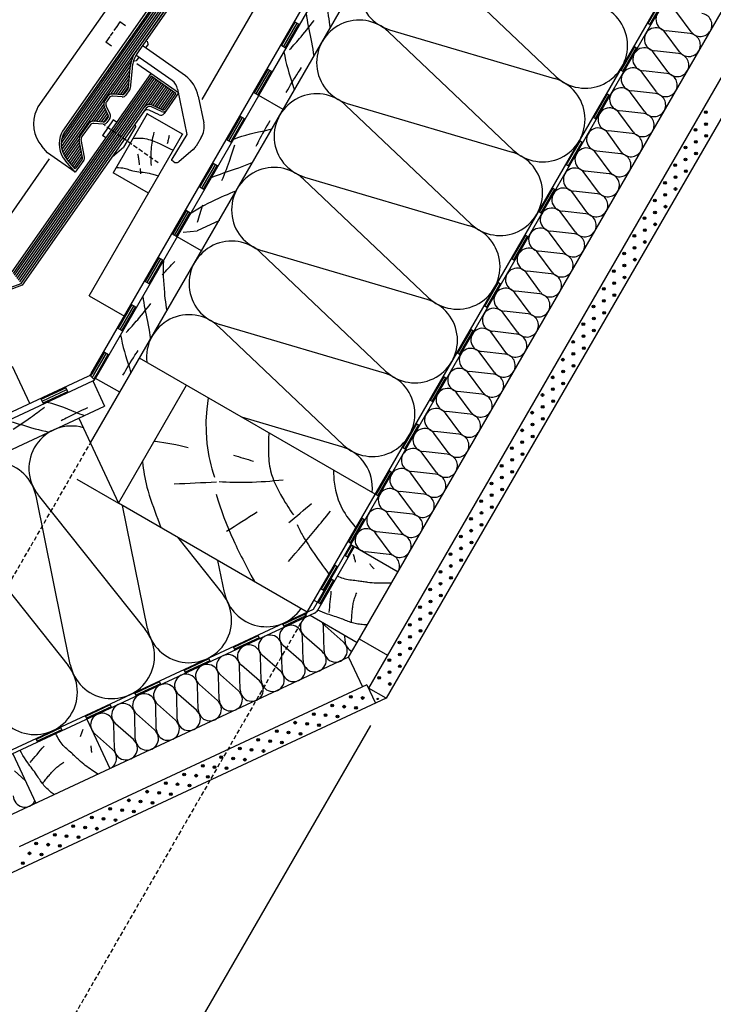
# Model space of a CAD drawing. Extents: x -430 to 1946, y -769 to 911.
# Drawn here: x 722 to 1231, y -402 to 321 of the extents above; entities that cross this region are included whole.
import ezdxf

# ---------------------------------------------------------------- set-up
doc = ezdxf.new("R2010")
doc.units = 0
doc.header["$MEASUREMENT"] = 0
doc.linetypes.add('CADRA_DASHED', pattern=[4.7625, 3.175, -1.5875])
doc.linetypes.add('CADRA_SOLID', pattern=[0])
doc.layers.get('0').update_dxf_attribs({"linetype": 'CADRA_SOLID'})
for name, color, linetype in [('1', 4, 'CADRA_SOLID'), ('2', 104, 'CADRA_SOLID'), ('4', 7, 'CADRA_SOLID')]:
    doc.layers.add(name, color=color, linetype=linetype)

# ---------------------------------------------------------------- blocks, each defined once
blk = doc.blocks.new('*X8')
at = {"layer": '2'}
for p, q in [((193.623868, 174.973379), (240.336918, 241.686527)), ((193.690481, 175.591543), (240.091166, 241.858597)), ((193.649734, 174.487283), (240.58267, 241.514457)), ((193.726468, 174.073831), (240.828422, 241.342386)), ((193.836575, 173.708059), (241.074149, 241.170316)), ((193.976004, 173.384146), (241.319901, 240.998221)), ((239.505277, 237.883622), (241.565653, 240.826151)), ((239.853373, 237.857718), (241.811381, 240.654081)), ((240.136796, 237.739481), (242.057133, 240.48201)), ((240.41287, 237.610721), (242.302884, 240.30994)), ((240.688968, 237.481986), (242.548636, 240.13787)), ((240.965043, 237.353251), (242.794364, 239.965799)), ((241.241141, 237.224515), (243.040116, 239.793729)), ((241.519657, 237.099247), (243.285868, 239.621659)), ((194.136539, 173.090383), (203.896121, 187.028506)), ((200.903519, 182.231595), (203.744864, 186.289456)), ((201.288834, 182.258841), (203.686136, 185.682547)), ((201.633926, 182.228653), (203.633841, 185.084829)), ((201.979019, 182.198452), (203.581546, 184.487112)), ((202.324112, 182.168264), (203.529251, 183.889395)), ((202.673465, 182.14418), (203.476956, 183.291678)), ((198.092996, 178.217752), (199.855191, 180.734427)), ((198.478311, 178.244998), (199.961368, 180.363028)), ((198.823392, 178.21481), (200.107767, 180.049075)), ((199.168484, 178.18461), (200.254166, 179.735122)), ((199.513577, 178.154422), (200.400565, 179.421157)), ((199.862942, 178.130325), (200.542691, 179.101114)), ((194.315408, 172.822805), (196.259695, 175.599527)), ((194.512137, 172.580715), (196.329166, 175.175698)), ((194.714969, 172.347366), (196.402835, 174.757876)), ((194.917825, 172.114028), (196.476504, 174.340066)), ((195.120657, 171.880679), (196.550186, 173.922244)), ((195.323501, 171.647341), (196.623855, 173.504434)), ((195.526346, 171.413992), (196.697525, 173.086611))]:
    blk.add_line(p, q, dxfattribs=at)

msp = doc.modelspace()

# ---------------------------------------------------------------- linework, layer by layer
at = {"color": 42}
for p, q in [((795.42, 319.45), (792.55, 315.36)), ((799.51, 316.58), (795.42, 319.45)), ((787.87, 308.68), (785, 304.59)), ((789.09, 301.72), (785, 304.59)), ((816.02, 303.16), (815.65, 305.27)), ((816.02, 303.16), (814.12, 300.45)), ((807.33, 290.77), (805.23, 290.4)), ((809.24, 293.49), (807.33, 290.77))]:
    msp.add_line(p, q, dxfattribs=at)
at = {"color": 42, "linetype": 'CADRA_DASHED'}
msp.add_line((792.81, 315.74), (787.6, 308.31), dxfattribs=at)
at = {"layer": '1'}
for p, q in [((893.56, 267.63), (1123.55, 665.98)), ((1185.54, 317.36), (1386.82, 665.98)), ((908.49, 504.53), (735.18, 257.01)), ((1115.61, 279.34), (1023.94, 366.36)), ((1215.01, 312.2), (1204.52, 326.42)), ((927.45, 317.34), (923.56, 319.59)), ((1182.94, 318.86), (1185.54, 317.36)), ((937.68, -111.95), (1185.54, 317.36)), ((1084.36, 225.21), (992.69, 312.23)), ((993.55, 313.73), (1114.75, 277.84)), ((1206.5, 297.48), (1196.02, 311.7)), ((1214.29, 310.97), (1196.73, 312.93)), ((917.45, 300.02), (913.56, 302.27)), ((1172.94, 301.54), (1175.54, 300.04)), ((1198, 282.75), (1187.52, 296.98)), ((1205.79, 296.24), (1188.23, 298.21)), ((818.03, 281.61), (807.89, 288.71)), ((903.56, 284.95), (907.45, 282.7)), ((1162.94, 284.22), (1165.54, 282.72)), ((1189.5, 268.03), (1179.02, 282.26)), ((1197.29, 281.52), (1179.73, 283.49)), ((1188.79, 266.8), (1171.23, 268.77)), ((774.34, 61.15), (893.56, 267.63)), ((897.45, 265.38), (893.56, 267.63)), ((1152.94, 266.89), (1155.54, 265.39)), ((1181, 253.31), (1170.52, 267.53)), ((735.18, 257.01), (734.25, 255.02)), ((824.19, 251.13), (816.79, 254.58)), ((829.66, 254.63), (827.91, 252.13)), ((1053.11, 171.09), (961.44, 258.1)), ((962.3, 259.6), (1083.5, 223.72)), ((1180.29, 252.08), (1162.73, 254.04)), ((790.5, 247.52), (782.47, 236.05)), ((792.96, 245.8), (790.5, 247.52)), ((887.45, 248.06), (883.56, 250.31)), ((1142.94, 249.57), (1145.54, 248.07)), ((1172.5, 238.59), (1162.02, 252.81)), ((806.97, 242.97), (797.93, 227.32)), ((806.97, 242.97), (806.43, 244.12)), ((1171.79, 237.36), (1154.23, 239.32)), ((784.93, 234.33), (782.47, 236.05)), ((877.45, 230.74), (873.56, 232.99)), ((1132.94, 232.25), (1135.54, 230.75)), ((1164, 223.86), (1153.52, 238.09)), ((742.13, 223.35), (738.04, 228.06)), ((790.01, 220.66), (797.93, 227.32)), ((1163.29, 222.63), (1145.73, 224.6)), ((743.49, 218.74), (700.05, 156.69)), ((762.61, 209.01), (742.13, 223.35)), ((1155.5, 209.14), (1145.02, 223.37)), ((867.45, 213.42), (863.56, 215.67)), ((1122.94, 214.93), (1125.54, 213.43)), ((1154.79, 207.91), (1137.23, 209.88)), ((930.19, 203.98), (1021.86, 116.96)), ((931.05, 205.48), (1052.25, 169.59)), ((1147, 194.42), (1136.52, 208.64)), ((857.45, 196.1), (853.56, 198.35)), ((1112.94, 197.61), (1115.54, 196.11)), ((1138.5, 179.7), (1128.02, 193.92)), ((1146.29, 193.19), (1128.73, 195.15)), ((847.45, 178.77), (843.56, 181.02)), ((868.49, 173.51), (868.71, 174.76)), ((1102.94, 180.29), (1105.54, 178.79)), ((1130, 164.97), (1119.52, 179.2)), ((1137.79, 178.46), (1120.23, 180.43)), ((868.49, 173.51), (852.11, 165.88)), ((837.45, 161.45), (833.56, 163.7)), ((841.8, 164.97), (852.11, 165.88)), ((1092.94, 162.97), (1095.54, 161.47)), ((1121.5, 150.25), (1111.02, 164.48)), ((1129.29, 163.74), (1111.73, 165.71)), ((827.45, 144.13), (823.56, 146.38)), ((898.94, 149.85), (990.61, 62.83)), ((1021, 115.46), (899.8, 151.35)), ((1082.94, 145.65), (1085.54, 144.15)), ((1113, 135.53), (1102.52, 149.75)), ((1120.79, 149.02), (1103.23, 150.99)), ((1104.5, 120.81), (1094.02, 135.03)), ((1112.29, 134.3), (1094.73, 136.26)), ((817.45, 126.81), (813.56, 129.06)), ((1072.94, 128.33), (1075.54, 126.83)), ((1096, 106.08), (1085.52, 120.31)), ((1103.79, 119.58), (1086.23, 121.54)), ((807.45, 109.49), (803.56, 111.74)), ((1062.94, 111.01), (1065.54, 109.51)), ((1087.5, 91.36), (1077.02, 105.59)), ((1095.29, 104.85), (1077.73, 106.82)), ((797.45, 92.17), (793.56, 94.42)), ((867.69, 95.73), (959.36, 8.71)), ((989.75, 61.34), (868.55, 97.22)), ((1052.94, 93.69), (1055.54, 92.19)), ((1079, 76.64), (1068.52, 90.86)), ((1086.79, 90.13), (1069.23, 92.1)), ((783.56, 77.1), (787.45, 74.85)), ((1042.94, 76.37), (1045.54, 74.87)), ((1070.5, 61.92), (1060.02, 76.14)), ((1078.29, 75.41), (1060.73, 77.37)), ((556.04, -41.65), (772.13, 59.12)), ((773.39, 59.96), (776.6, 56.46)), ((1032.94, 59.05), (1035.54, 57.55)), ((1062, 47.2), (1051.52, 61.42)), ((1069.79, 60.69), (1052.23, 62.65)), ((757.33, 47.25), (755.43, 51.33)), ((773.74, 10.1), (795.21, 47.28)), ((1053.5, 32.47), (1043.02, 46.7)), ((1061.29, 45.96), (1043.73, 47.93)), ((739.21, 38.8), (737.3, 42.88)), ((1022.94, 41.73), (1025.54, 40.23)), ((958.5, 7.21), (885.07, 28.95)), ((1045, 17.75), (1034.52, 31.97)), ((1052.79, 31.24), (1035.23, 33.21)), ((1012.94, 24.41), (1015.54, 22.91)), ((1036.5, 3.03), (1026.02, 17.25)), ((1044.29, 16.52), (1026.73, 18.48)), ((1002.94, 7.09), (1005.54, 5.59)), ((1028, -11.69), (1017.52, 2.53)), ((1035.79, 1.8), (1018.23, 3.76)), ((992.94, -10.23), (995.54, -11.73)), ((1019.5, -26.42), (1009.02, -12.19)), ((1027.29, -12.93), (1009.73, -10.96)), ((763.79, -16.49), (794.38, -34.16)), ((758.94, -152.76), (733.75, -28.9)), ((735.32, -28.17), (814.01, -127.08)), ((982.94, -27.55), (985.54, -29.05)), ((1011, -41.14), (1000.52, -26.91)), ((1018.79, -27.65), (1001.23, -25.68)), ((815.58, -126.35), (797.16, -35.76)), ((1002.5, -55.86), (992.02, -41.64)), ((1010.29, -42.37), (992.73, -40.4)), ((972.94, -44.87), (975.54, -46.37)), ((678.67, -54.58), (757.37, -153.49)), ((994, -70.58), (983.52, -56.36)), ((1001.79, -57.09), (984.23, -55.13)), ((837.59, -59.11), (870.66, -100.67)), ((962.94, -62.19), (965.54, -63.69)), ((940.67, -112.77), (967.66, -66.01)), ((993.29, -71.82), (975.73, -69.85)), ((872.22, -99.93), (867.43, -76.33)), ((952.94, -79.52), (955.54, -81.02)), ((960.54, -72.36), (963.14, -73.86)), ((950.54, -89.68), (953.14, -91.18)), ((942.94, -96.84), (945.54, -98.34)), ((937.94, -105.5), (943.14, -108.5)), ((938.24, -115), (499.18, -319.73)), ((931.13, -115), (932.4, -117.72)), ((914.81, -122.61), (916.08, -125.33)), ((945.37, -142.67), (944.94, -125.01)), ((959.49, -136.09), (946.23, -124.41)), ((896.69, -131.06), (897.96, -133.78)), ((929.96, -149.86), (929.53, -132.19)), ((944.08, -143.27), (930.82, -131.59)), ((960.78, -135.49), (960.67, -131.26)), ((963.4, -147.4), (969.71, -136.48)), ((878.56, -139.51), (879.83, -142.23)), ((914.55, -157.04), (914.13, -139.38)), ((928.67, -150.46), (915.41, -138.77)), ((860.44, -147.97), (861.7, -150.68)), ((899.15, -164.23), (898.72, -146.56)), ((913.26, -157.64), (900.01, -145.96)), ((842.31, -156.42), (843.58, -159.14)), ((883.74, -171.41), (883.31, -153.74)), ((897.86, -164.83), (884.6, -153.14)), ((824.18, -164.87), (825.45, -167.59)), ((868.33, -178.59), (867.9, -160.93)), ((882.45, -172.01), (869.19, -160.33)), ((806.06, -173.32), (807.33, -176.04)), ((852.92, -185.78), (852.5, -168.11)), ((867.04, -179.2), (853.79, -167.51)), ((837.52, -192.96), (837.09, -175.3)), ((851.64, -186.38), (838.38, -174.7)), ((787.93, -181.78), (789.2, -184.49)), ((822.11, -200.15), (821.68, -182.48)), ((836.23, -193.56), (822.97, -181.88)), ((769.81, -190.23), (771.07, -192.95)), ((806.7, -207.33), (806.27, -189.67)), ((820.82, -200.75), (807.56, -189.07)), ((751.68, -198.68), (752.95, -201.4)), ((791.3, -214.52), (790.87, -196.85)), ((805.41, -207.93), (792.16, -196.25)), ((733.55, -207.13), (734.82, -209.85)), ((790.01, -215.12), (776.75, -203.43)), ((725.87, -237.99), (717.84, -230.91))]:
    msp.add_line(p, q, dxfattribs=at)
at = {"layer": '1', "color": 42}
for p, q in [((843.63, 279.75), (812.58, 301.52)), ((833.7, 276.33), (807.7, 294.56)), ((837.76, 270.14), (844.56, 236.84)), ((852.98, 264.84), (857, 245.2)), ((844.56, 236.84), (833.63, 218.66)), ((855.15, 234.46), (851.41, 228.23)), ((849.26, 225.73), (838.56, 216.76)), ((833.55, 217.57), (833.63, 218.66)), ((834.92, 216.61), (833.55, 217.57))]:
    msp.add_line(p, q, dxfattribs=at)
at = {"layer": '1', "linetype": 'CADRA_DASHED'}
for p, q in [((823.58, 215.82), (784.03, 243.51)), ((413.42, -613.99), (773.74, 10.1)), ((932.94, -114.16), (644.36, -613.99))]:
    msp.add_line(p, q, dxfattribs=at)
at = {"layer": '1'}
for points in [[(947.29, 351.69), (947.19, 348.8), (947.16, 345.9), (947.19, 343.01), (947.26, 340.11), (947.39, 337.22), (947.56, 334.33), (947.78, 331.44), (948.03, 328.55), (948.25, 326.27), (948.5, 324), (948.78, 321.73), (949.07, 319.46), (949.39, 317.2), (949.74, 314.94)], [(932.26, 325.67), (932.54, 323.34), (932.89, 321.01), (933.29, 318.7), (933.74, 316.38), (934.22, 314.07), (934.71, 311.76), (935.2, 309.45), (935.67, 307.14), (936.15, 304.56), (936.6, 301.99), (937.02, 299.4), (937.41, 296.82), (937.78, 294.23)], [(920.05, 299.11), (921.12, 300.26), (922.19, 301.41), (923.25, 302.58), (924.3, 303.75), (925.34, 304.92), (926.38, 306.1), (927.41, 307.29), (928.44, 308.49), (929.86, 310.16), (931.26, 311.85), (932.66, 313.55), (934.03, 315.26), (935.4, 316.98), (936.75, 318.72), (938.08, 320.46)], [(915.93, 297.38), (916.46, 294.29), (917.12, 291.22), (917.87, 288.17), (918.7, 285.13), (919.58, 282.1), (920.49, 279.07), (921.42, 276.05), (922.34, 273.03), (922.88, 271.19), (923.42, 269.34)], [(917.58, 267.62), (918.63, 269.49), (919.69, 271.36), (920.78, 273.22), (921.87, 275.07), (922.99, 276.9), (924.12, 278.73), (925.26, 280.55), (926.42, 282.36), (927.2, 283.55), (927.97, 284.73), (928.76, 285.9)], [(905.58, 246.83), (904.48, 244.98), (903.39, 243.12), (902.32, 241.26), (901.27, 239.38), (900.24, 237.5), (899.22, 235.61), (898.22, 233.71), (897.23, 231.8), (896.59, 230.54), (895.96, 229.27), (895.33, 228)], [(878.98, 233.37), (881.92, 234.46), (884.91, 235.43), (887.93, 236.3), (890.97, 237.11), (894.04, 237.86), (897.11, 238.58), (900.19, 239.28), (903.26, 240), (905.13, 240.45), (907, 240.91)], [(805.13, 233.87), (806.58, 234.03), (808.04, 234.11), (809.5, 234.13), (810.95, 234.06), (812.39, 233.92), (813.74, 233.71), (815.07, 233.44), (816.4, 233.1), (817.71, 232.71), (819, 232.27), (820.29, 231.78), (821.57, 231.27), (822.83, 230.73), (824.84, 229.82), (826.82, 228.87), (828.8, 227.92), (830.77, 226.97), (832.75, 226.05), (834.75, 225.18)], [(820.32, 238.38), (820, 237.03), (819.71, 235.68), (819.44, 234.33), (819.19, 232.97), (818.97, 231.6), (818.77, 230.24), (818.59, 228.86), (818.44, 227.49), (818.29, 225.81), (818.18, 224.14), (818.1, 222.46), (818.06, 220.77), (818.05, 219.09), (818.08, 217.41), (818.15, 215.73), (818.25, 214.05)], [(831.54, 235.99), (831.38, 235.22), (831.21, 234.46), (831.04, 233.69), (830.87, 232.92), (830.7, 232.15), (830.53, 231.38), (830.37, 230.61), (830.2, 229.84)], [(879.54, 228.95), (879.08, 227.44), (878.61, 225.94), (878.13, 224.44), (877.65, 222.94), (877.15, 221.45), (876.65, 219.96), (876.14, 218.47), (875.61, 216.99), (874.87, 214.92), (874.11, 212.86), (873.34, 210.81), (872.54, 208.76), (871.73, 206.71), (870.91, 204.68), (870.06, 202.65)], [(808.37, 222.59), (808.47, 222.07), (808.57, 221.55), (808.67, 221.02), (808.76, 220.5), (808.85, 219.97), (808.93, 219.45), (809.02, 218.92), (809.1, 218.39), (809.17, 217.89), (809.24, 217.38), (809.3, 216.87), (809.37, 216.37), (809.43, 215.86), (809.48, 215.35), (809.54, 214.84), (809.59, 214.33)], [(792.75, 212.42), (794.38, 212.44), (796, 212.34), (797.59, 212.12), (798.52, 211.92), (799.44, 211.69), (800.36, 211.43), (801.27, 211.16), (802.18, 210.87), (803.1, 210.6), (804.01, 210.33), (804.93, 210.09), (806.39, 209.77), (807.87, 209.51), (809.36, 209.3), (810.85, 209.12), (812.35, 208.94), (813.84, 208.75), (815.32, 208.54), (816.8, 208.27), (817.7, 208.08), (818.59, 207.87), (819.48, 207.64), (820.36, 207.4), (821.25, 207.14), (822.13, 206.89), (823.02, 206.63), (823.9, 206.38)], [(810.28, 211.72), (810.32, 211.23), (810.35, 210.74), (810.38, 210.25), (810.41, 209.76), (810.44, 209.27), (810.47, 208.78), (810.51, 208.29), (810.54, 207.79)], [(862.65, 205.09), (864.8, 206.02), (866.99, 206.87), (869.2, 207.68), (871.43, 208.45), (873.67, 209.19), (875.91, 209.92), (878.16, 210.65), (880.39, 211.4), (882.87, 212.27), (885.32, 213.17), (887.77, 214.1), (890.21, 215.06), (892.63, 216.03)], [(847.62, 179.06), (850.08, 180.59), (852.57, 182.07), (855.09, 183.49), (857.64, 184.87), (860.21, 186.21), (862.8, 187.51), (865.41, 188.77), (868.03, 189.99), (870.12, 190.93), (872.21, 191.86), (874.31, 192.76), (876.43, 193.63), (878.55, 194.49), (880.68, 195.32)], [(856.11, 184.92), (855.61, 183.31), (855.11, 181.69), (854.61, 180.08), (854.12, 178.46), (853.62, 176.85), (853.12, 175.23), (852.62, 173.62), (852.12, 172)], [(826.46, 133.57), (827.61, 134.81), (828.76, 136.04), (829.91, 137.28), (831.06, 138.52), (832.2, 139.76), (833.35, 141), (834.5, 142.24), (835.65, 143.47)], [(827.29, 143.84), (827.19, 140.95), (827.16, 138.06), (827.19, 135.16), (827.26, 132.27), (827.39, 129.37), (827.56, 126.48), (827.78, 123.59), (828.03, 120.7), (828.25, 118.43), (828.5, 116.15), (828.78, 113.88), (829.07, 111.61), (829.39, 109.35), (829.74, 107.09)], [(812.26, 117.82), (812.54, 115.49), (812.89, 113.17), (813.29, 110.85), (813.74, 108.54), (814.22, 106.23), (814.71, 103.92), (815.2, 101.61), (815.67, 99.29), (816.15, 96.72), (816.6, 94.14), (817.02, 91.56), (817.41, 88.97), (817.78, 86.38)], [(800.05, 91.26), (801.12, 92.41), (802.19, 93.57), (803.25, 94.73), (804.3, 95.9), (805.34, 97.08), (806.38, 98.26), (807.41, 99.45), (808.44, 100.64), (809.86, 102.32), (811.26, 104), (812.66, 105.7), (814.03, 107.42), (815.4, 109.14), (816.75, 110.87), (818.08, 112.62)], [(795.93, 89.54), (796.46, 86.44), (797.12, 83.37), (797.87, 80.32), (798.7, 77.28), (799.58, 74.25), (800.49, 71.23), (801.42, 68.21), (802.34, 65.19), (802.88, 63.34), (803.42, 61.5)], [(797.58, 59.77), (798.63, 61.65), (799.69, 63.51), (800.78, 65.37), (801.87, 67.22), (802.99, 69.06), (804.12, 70.89), (805.26, 72.71), (806.42, 74.51), (807.2, 75.7), (807.97, 76.88), (808.76, 78.06)], [(741.96, 40.08), (745, 39.29), (748, 38.37), (750.98, 37.35), (753.93, 36.26), (756.87, 35.12), (759.81, 33.94), (762.73, 32.76), (765.66, 31.58), (767.45, 30.88), (769.24, 30.19)], [(860.22, 43.3), (859.13, 34.88), (858.61, 26.43), (858.66, 17.99), (859.33, 9.61), (859.74, 6.46), (860.24, 3.33), (860.82, 0.22), (861.49, -2.88), (862.22, -5.97), (863.03, -9.03), (863.9, -12.07), (864.84, -15.1)], [(739.89, 36.13), (738.65, 35.17), (737.4, 34.2), (736.15, 33.25), (734.9, 32.3), (733.63, 31.36), (732.37, 30.43), (731.09, 29.51), (729.81, 28.59), (728.02, 27.32), (726.21, 26.07), (724.4, 24.83), (722.58, 23.61), (720.74, 22.4), (718.9, 21.21), (717.04, 20.03)], [(771.47, 35.85), (769.51, 34.97), (767.56, 34.07), (765.61, 33.15), (763.68, 32.22), (761.75, 31.27), (759.83, 30.31), (757.92, 29.32), (756.01, 28.32), (754.77, 27.66), (753.52, 26.98), (752.28, 26.3)], [(712.36, 26.28), (714.66, 25.81), (716.94, 25.26), (719.22, 24.65), (721.48, 24), (723.74, 23.32), (726, 22.63), (728.26, 21.94), (730.52, 21.27), (733.05, 20.57), (735.58, 19.89), (738.11, 19.25), (740.66, 18.64), (743.2, 18.04)], [(904.82, 17.55), (904.56, 13.06), (904.43, 8.58), (904.45, 4.09), (904.5, 2.24), (904.58, 0.39), (904.7, -1.45), (904.86, -3.28), (905.07, -5.1), (905.33, -6.92), (905.66, -8.71), (906.05, -10.49), (906.76, -13.07), (907.61, -15.6), (908.58, -18.11), (909.67, -20.57), (910.84, -23.01), (912.09, -25.41), (913.39, -27.79), (914.73, -30.14), (915.69, -31.77), (916.66, -33.39), (917.65, -34.99), (918.65, -36.58), (919.68, -38.15), (920.73, -39.71), (921.81, -41.25), (922.92, -42.77)], [(820.74, 11.5), (821.55, 11.39), (824.57, 10.98), (827.58, 10.52), (830.58, 10.02), (833.58, 9.47), (836.56, 8.88), (839.54, 8.25), (842.51, 7.57), (845.46, 6.85)], [(878.73, 1.16), (880.57, 0.6), (882.4, 0.04), (884.24, -0.52), (886.08, -1.07), (887.91, -1.63), (889.75, -2.19), (891.58, -2.75), (893.42, -3.31)], [(811.88, -3.84), (812.2, -6.17), (812.54, -8.49), (812.91, -10.81), (813.31, -13.13), (813.74, -15.43), (814.21, -17.73), (814.72, -20.02), (815.28, -22.29), (816.09, -25.3), (816.97, -28.3), (817.92, -31.27), (818.92, -34.23), (819.95, -37.19), (821.02, -40.13), (822.1, -43.07), (823.2, -46), (825.45, -52.1)], [(952.24, -9.83), (952.57, -17.32), (953.7, -24.63), (955.69, -31.64), (958.61, -38.22), (959.66, -40.06), (960.78, -41.85), (961.96, -43.61), (963.2, -45.34), (964.48, -47.04), (965.8, -48.72), (967.14, -50.38), (968.49, -52.03), (968.68, -52.26)], [(835.21, -20.02), (839.1, -19.83), (843, -19.64), (846.9, -19.45), (850.79, -19.26), (854.69, -19.07), (858.59, -18.88), (862.48, -18.68), (866.38, -18.49)], [(868.24, -18.31), (870.87, -18.45), (873.5, -18.56), (876.13, -18.65), (878.76, -18.71), (881.39, -18.74), (884.02, -18.76), (886.66, -18.74), (889.29, -18.7), (892.55, -18.62), (895.81, -18.5), (899.07, -18.34), (902.33, -18.14), (905.59, -17.9), (908.84, -17.63), (912.09, -17.31), (915.33, -16.96)], [(865.99, -27.49), (867.35, -31.82), (868.78, -36.12), (870.28, -40.41), (871.85, -44.67), (873.48, -48.91), (875.18, -53.11), (876.96, -57.29), (878.8, -61.44), (879.73, -63.45), (880.67, -65.45), (881.63, -67.45), (882.6, -69.44), (883.58, -71.43), (884.58, -73.41), (885.58, -75.38), (886.59, -77.36), (889.11, -82.2), (891.67, -87.02), (894.27, -91.83)], [(919.6, -48.46), (921.67, -46.7), (923.75, -44.94), (925.82, -43.17), (927.89, -41.41), (929.97, -39.65), (932.04, -37.88), (934.11, -36.12), (936.19, -34.35)], [(873.72, -54.78), (876.54, -52.99), (879.35, -51.2), (882.17, -49.42), (884.98, -47.63), (887.8, -45.85), (890.61, -44.06), (893.42, -42.27), (896.24, -40.49)], [(919.27, -77.15), (921.76, -74.21), (924.25, -71.27), (926.73, -68.33), (929.21, -65.38), (931.68, -62.42), (934.15, -59.47), (936.61, -56.5), (939.06, -53.54), (940.44, -51.86), (941.82, -50.18), (943.2, -48.51), (944.58, -46.83), (945.95, -45.15), (947.33, -43.46), (948.7, -41.78), (950.07, -40.1)], [(925.61, -49.87), (926.04, -50.95), (926.51, -52.01), (927.01, -53.05), (927.53, -54.09), (928.07, -55.12), (928.63, -56.13), (929.2, -57.14), (929.78, -58.15), (931.11, -60.38), (932.46, -62.58), (933.84, -64.77), (935.25, -66.93), (936.68, -69.09), (938.13, -71.23), (939.6, -73.36), (941.08, -75.48), (942.63, -77.67), (944.2, -79.86), (945.78, -82.04), (947.37, -84.21), (948.98, -86.37)], [(968.58, -77.54), (968.39, -76.84), (968.2, -76.14), (968.01, -75.44), (967.83, -74.74), (967.64, -74.04), (967.45, -73.34), (967.26, -72.64), (967.08, -71.94)], [(982.09, -82.5), (981.69, -82.04), (981.29, -81.57), (980.89, -81.1), (980.49, -80.63), (980.09, -80.17), (979.69, -79.7), (979.29, -79.23), (978.89, -78.77)], [(994.86, -92.91), (993.54, -92.95), (992.22, -92.99), (990.89, -93.01), (989.57, -93.02), (988.07, -93.02), (986.57, -93), (985.07, -92.97), (983.58, -92.91), (982.08, -92.83), (980.59, -92.73), (979.11, -92.59), (977.62, -92.42), (976.71, -92.31), (975.81, -92.18), (974.9, -92.04), (973.99, -91.9), (973.08, -91.76), (972.18, -91.63), (971.26, -91.5), (970.35, -91.38), (969.14, -91.24), (967.93, -91.11), (966.72, -90.98), (965.51, -90.84), (964.31, -90.68), (963.12, -90.48), (961.94, -90.24), (960.78, -89.95), (959.63, -89.59), (958.49, -89.17), (957.37, -88.7), (956.26, -88.21), (955.15, -87.69)], [(949.12, -114.51), (949.31, -112.53), (949.51, -110.56), (949.7, -108.58), (949.9, -106.61), (950.09, -104.63), (950.29, -102.66), (950.48, -100.68), (950.68, -98.71)], [(965.57, -121.48), (965.59, -120.57), (965.63, -119.66), (965.67, -118.74), (965.72, -117.83), (965.79, -116.92), (965.85, -116), (965.93, -115.09), (966.01, -114.18), (966.1, -113.26), (966.19, -112.35), (966.29, -111.43), (966.41, -110.52), (966.54, -109.61), (966.69, -108.7), (966.86, -107.8), (967.06, -106.9), (967.27, -106.03), (967.52, -105.16), (967.78, -104.29), (968.07, -103.43), (968.38, -102.58), (968.71, -101.74), (969.06, -100.91), (969.42, -100.08)], [(977.09, -123.69), (976.22, -123.63), (975.36, -123.56), (974.5, -123.49), (973.44, -123.39), (972.38, -123.28), (971.33, -123.15), (970.27, -123), (969.23, -122.83), (968.19, -122.63), (967.16, -122.4), (966.14, -122.13), (965.12, -121.82), (964.11, -121.47), (963.11, -121.09), (962.12, -120.69), (961.12, -120.29), (960.13, -119.88), (959.14, -119.47), (958.14, -119.08), (956.86, -118.61), (955.57, -118.17), (954.28, -117.75), (952.99, -117.34), (951.7, -116.93), (950.4, -116.52), (949.11, -116.09), (947.83, -115.65), (946.02, -114.98), (944.24, -114.27), (942.46, -113.5), (940.71, -112.7)], [(766.48, -205.63), (766.73, -204.95), (766.97, -204.27), (767.22, -203.59), (767.47, -202.91), (767.72, -202.23), (767.96, -201.55), (768.21, -200.87), (768.46, -200.19)], [(779.2, -233.29), (778.09, -232.57), (776.98, -231.84), (775.88, -231.1), (774.79, -230.35), (773.57, -229.49), (772.35, -228.62), (771.14, -227.73), (769.95, -226.83), (768.77, -225.91), (767.61, -224.96), (766.47, -224), (765.35, -223.01), (764.67, -222.39), (764, -221.77), (763.34, -221.14), (762.68, -220.5), (762.01, -219.87), (761.35, -219.23), (760.67, -218.61), (759.99, -217.98), (759.08, -217.17), (758.17, -216.37), (757.25, -215.57), (756.34, -214.77), (755.45, -213.94), (754.58, -213.1), (753.76, -212.23), (752.97, -211.32), (752.19, -210.3), (751.46, -209.24), (750.77, -208.15), (750.11, -207.03), (749.47, -205.9), (748.83, -204.76), (748.19, -203.62)], [(746.97, -248.32), (746.3, -247.77), (745.64, -247.22), (744.97, -246.66), (744.16, -245.98), (743.36, -245.28), (742.57, -244.57), (741.79, -243.85), (741.03, -243.11), (740.3, -242.35), (739.59, -241.57), (738.91, -240.76), (738.25, -239.92), (737.63, -239.05), (737.02, -238.17), (736.43, -237.27), (735.85, -236.37), (735.27, -235.47), (734.69, -234.57), (734.1, -233.67), (733.32, -232.56), (732.52, -231.46), (731.71, -230.37), (730.88, -229.29), (730.06, -228.21), (729.23, -227.13), (728.42, -226.05), (727.62, -224.95), (726.41, -223.19), (725.24, -221.39), (724.13, -219.56), (723.06, -217.7), (722.03, -215.81)], [(729.34, -224.75), (730.63, -223.25), (731.92, -221.74), (733.21, -220.24), (734.51, -218.73), (735.8, -217.22), (737.09, -215.72), (738.38, -214.21), (739.67, -212.71)], [(774.7, -217.45), (774.64, -216.84), (774.58, -216.22), (774.52, -215.61), (774.46, -215), (774.4, -214.39), (774.34, -213.78), (774.28, -213.16), (774.22, -212.55)], [(738.81, -239.9), (739.35, -239.17), (739.9, -238.44), (740.46, -237.71), (741.03, -237), (741.61, -236.28), (742.19, -235.58), (742.77, -234.87), (743.36, -234.17), (743.96, -233.47), (744.56, -232.77), (745.17, -232.08), (745.78, -231.4), (746.41, -230.73), (747.06, -230.08), (747.71, -229.44), (748.39, -228.81), (749.07, -228.22), (749.77, -227.65), (750.48, -227.09), (751.21, -226.55), (751.95, -226.03), (752.71, -225.53), (753.47, -225.05), (754.24, -224.58)]]:
    msp.add_lwpolyline(points, dxfattribs=at)
msp.add_circle((984.83, -177.98), 0.5, dxfattribs=at)
for centre, radius, start, end in [((1002.42, 343.69), 31.25, 46.49334, 253.50668), ((1137.13, 302.01), 31.25, 226.49332, 73.50664), ((1197.68, 321.38), 8.5, 36.39065, 263.60937), ((1221.85, 317.24), 8.5, 330.00002, 83.60937), ((971.17, 289.57), 31.25, 46.49334, 253.50668), ((1189.18, 306.66), 8.5, 36.39065, 263.60937), ((1221.85, 317.24), 8.5, 216.39064, 329.99999), ((1213.35, 302.52), 8.5, 330.00002, 83.60937), ((1180.68, 291.94), 8.5, 36.39065, 263.60937), ((1213.35, 302.52), 8.5, 216.39064, 329.99999), ((1204.85, 287.8), 8.5, 330.00002, 83.60937), ((1172.18, 277.21), 8.5, 36.39065, 263.60937), ((1204.85, 287.8), 8.5, 216.39064, 329.99999), ((1105.88, 247.88), 31.25, 226.49332, 73.50664), ((1196.35, 273.08), 8.5, 330.00002, 83.60937), ((1163.68, 262.49), 8.5, 36.39065, 263.60937), ((1196.35, 273.08), 8.5, 216.39064, 329.99999), ((939.92, 235.44), 31.25, 46.49334, 253.50668), ((1187.85, 258.35), 8.5, 330.00002, 83.60937), ((756.91, 244.46), 25, 155.00001, 221.00001), ((815.52, 251.86), 3, 65.00001, 145.00001), ((1155.18, 247.77), 8.5, 36.39065, 263.60937), ((1187.85, 258.35), 8.5, 216.39064, 329.99999), ((825.45, 253.85), 3, 245.00001, 325.00002), ((1179.35, 243.63), 8.5, 330.00002, 83.60937), ((1146.68, 233.05), 8.5, 36.39065, 263.60937), ((1179.35, 243.63), 8.5, 216.39064, 329.99999), ((1170.85, 228.91), 8.5, 330.00002, 83.60937), ((1138.18, 218.32), 8.5, 36.39065, 263.60937), ((1170.85, 228.91), 8.5, 216.39064, 329.99999), ((1074.63, 193.75), 31.25, 226.49332, 73.50664), ((1162.35, 214.19), 8.5, 330.00002, 83.60937), ((908.67, 181.31), 31.25, 46.49333, 253.50665), ((1129.68, 203.6), 8.5, 36.39065, 263.60937), ((1162.35, 214.19), 8.5, 216.39064, 329.99999), ((1153.85, 199.46), 8.5, 330.00002, 83.60937), ((1121.18, 188.88), 8.5, 36.39065, 263.60937), ((1145.35, 184.74), 8.5, 330.00002, 83.60937), ((1153.85, 199.46), 8.5, 216.39064, 329.99999), ((1112.68, 174.16), 8.5, 36.39065, 263.60937), ((1136.85, 170.02), 8.5, 330.00002, 83.60937), ((1145.35, 184.74), 8.5, 216.39064, 329.99999), ((1043.38, 139.63), 31.25, 226.49335, 73.50664), ((1104.18, 159.43), 8.5, 36.39065, 263.60937), ((1128.35, 155.3), 8.5, 330.00002, 83.60937), ((1136.85, 170.02), 8.5, 216.39064, 329.99999), ((877.42, 127.19), 31.25, 46.49333, 253.50665), ((1095.68, 144.71), 8.5, 36.39065, 263.60937), ((1119.85, 140.57), 8.5, 330.00002, 83.60937), ((1128.35, 155.3), 8.5, 216.39064, 329.99999), ((1087.18, 129.99), 8.5, 36.39065, 263.60937), ((1111.35, 125.85), 8.5, 330.00002, 83.60937), ((1119.85, 140.57), 8.5, 216.39064, 329.99999), ((1078.68, 115.27), 8.5, 36.39065, 263.60937), ((1102.85, 111.13), 8.5, 330.00002, 83.60937), ((1111.35, 125.85), 8.5, 216.39064, 329.99999), ((1012.13, 85.5), 31.25, 226.49335, 73.50667), ((1070.18, 100.54), 8.5, 36.39065, 263.60937), ((846.17, 73.06), 31.25, 46.49333, 186.87064), ((1094.35, 96.41), 8.5, 330.00002, 83.60937), ((1102.85, 111.13), 8.5, 216.39064, 329.99999), ((1061.68, 85.82), 8.5, 36.39065, 263.60937), ((1085.85, 81.68), 8.5, 330.00002, 83.60937), ((1094.35, 96.41), 8.5, 216.39064, 329.99999), ((1053.18, 71.1), 8.5, 36.39065, 263.60937), ((1077.35, 66.96), 8.5, 330.00002, 83.60937), ((1085.85, 81.68), 8.5, 216.39064, 329.99999), ((770.01, 63.65), 5, 295, 329.99999), ((980.88, 31.37), 31.25, 226.49335, 73.50667), ((1044.68, 56.38), 8.5, 36.39065, 263.60937), ((1068.85, 52.24), 8.5, 330.00002, 83.60937), ((1077.35, 66.96), 8.5, 216.39064, 329.99999), ((1036.18, 41.65), 8.5, 36.39065, 263.60937), ((1060.35, 37.52), 8.5, 330.00002, 83.60937), ((1068.85, 52.24), 8.5, 216.39064, 329.99999), ((1027.68, 26.93), 8.5, 36.39065, 263.60937), ((1051.85, 22.79), 8.5, 330.00002, 83.60937), ((1060.35, 37.52), 8.5, 216.39064, 329.99999), ((759.77, -8.71), 31.25, 73.73811, 218.50667), ((1019.18, 12.21), 8.5, 36.39065, 263.60937), ((1043.35, 8.07), 8.5, 330.00002, 83.60937), ((1051.85, 22.79), 8.5, 216.39064, 329.99999), ((949.63, -22.75), 31.25, 353.57751, 73.50667), ((1010.68, -2.51), 8.5, 36.39065, 263.60937), ((1034.85, -6.65), 8.5, 330.00002, 83.60937), ((1043.35, 8.07), 8.5, 216.39064, 329.99999), ((703.13, -35.13), 31.25, 11.49334, 218.50667), ((1002.18, -17.24), 8.5, 36.39065, 263.60937), ((1026.35, -21.37), 8.5, 330.00002, 83.60937), ((1034.85, -6.65), 8.5, 216.39064, 329.99999), ((993.68, -31.96), 8.5, 36.39065, 263.60937), ((1017.85, -36.1), 8.5, 330.00002, 83.60937), ((1026.35, -21.37), 8.5, 216.39064, 329.99999), ((985.18, -46.68), 8.5, 36.39065, 263.60937), ((1009.35, -50.82), 8.5, 330.00002, 83.60937), ((1017.85, -36.1), 8.5, 216.39064, 329.99999), ((976.68, -61.4), 8.5, 36.39065, 263.60937), ((1000.85, -65.54), 8.5, 330.00002, 83.60937), ((1009.35, -50.82), 8.5, 216.39064, 329.99999), ((992.35, -80.26), 8.5, 330.00002, 83.60937), ((1000.85, -65.54), 8.5, 216.39064, 329.99999), ((846.2, -120.12), 31.25, 191.49331, 38.50665), ((902.85, -93.71), 31.25, 191.49331, 325.11317), ((935.92, -110.02), 5.49, 294.99997, 329.99998), ((936.44, -125.21), 8.5, 95.97527, 228.60937), ((936.44, -125.21), 8.5, 1.39065, 24.02466), ((951.85, -118.03), 8.5, 206.00035, 228.60937), ((789.56, -146.54), 31.25, 191.49331, 38.50665), ((921.03, -132.4), 8.5, 1.39065, 228.60937), ((905.63, -139.58), 8.5, 1.39065, 228.60937), ((953.87, -142.47), 8.5, 181.39064, 48.60935), ((969.27, -135.28), 8.5, 181.39064, 246.57289), ((890.22, -146.77), 8.5, 1.39065, 228.60937), ((938.46, -149.65), 8.5, 181.39064, 48.60935), ((874.81, -153.95), 8.5, 1.39065, 228.60937), ((923.05, -156.83), 8.5, 181.39064, 48.60935), ((732.92, -172.95), 31.25, 191.49331, 38.50665), ((859.41, -161.14), 8.5, 1.39065, 228.60937), ((907.64, -164.02), 8.5, 181.39064, 48.60935), ((844, -168.32), 8.5, 1.39065, 228.60937), ((892.24, -171.2), 8.5, 181.39064, 48.60935), ((828.59, -175.5), 8.5, 1.39065, 228.60937), ((876.83, -178.39), 8.5, 181.39064, 48.60935), ((813.18, -182.69), 8.5, 1.39065, 228.60937), ((861.42, -185.57), 8.5, 181.39064, 48.60935), ((797.78, -189.87), 8.5, 1.39065, 228.60937), ((846.02, -192.76), 8.5, 181.39064, 48.60935), ((782.37, -197.06), 8.5, 1.39065, 228.60937), ((830.61, -199.94), 8.5, 181.39064, 48.60935), ((815.2, -207.13), 8.5, 181.39064, 48.60935), ((799.79, -214.31), 8.5, 181.39064, 48.60935), ((784.39, -221.5), 8.5, 295, 48.60935), ((725.47, -248.97), 8.5, 181.39064, 331.05053)]:
    msp.add_arc(centre, radius, start, end, dxfattribs=at)
at = {"layer": '1', "color": 42}
for centre, radius, start, end in [((827.96, 268.14), 10, 11.54954, 54.95913), ((828.49, 259.83), 25, 11.54951, 52.70474), ((842.3, 242.19), 15, 328.95918, 11.54953), ((842.84, 233.39), 10, 309.9592, 328.95899), ((836.64, 219.06), 3, 234.95914, 309.95915)]:
    msp.add_arc(centre, radius, start, end, dxfattribs=at)
at = {"layer": '2'}
for p, q in [((795.21, 47.28), (1152.41, 665.98)), ((897.45, 265.38), (1128.74, 665.98)), ((932.94, -114.16), (1383.35, 665.98)), ((969.71, -136.48), (1433.01, 665.98)), ((1460.72, 665.98), (978.04, -170.05)), ((1478.04, 665.98), (991.03, -177.55)), ((983.03, 567.4), (753.27, 239.26)), ((983.4, 565.31), (754.57, 238.5)), ((978.55, 542.69), (807.46, 298.35)), ((979.78, 541.83), (808.69, 297.49)), ((855.93, 262.46), (1006.24, 522.8)), ((1183.59, 318.48), (1193.59, 335.8)), ((1184.89, 317.73), (1194.89, 335.05)), ((914.21, 301.89), (924.21, 319.21)), ((915.5, 301.14), (925.5, 318.46)), ((916.8, 300.39), (926.8, 317.71)), ((1163.59, 283.84), (1173.59, 301.16)), ((1164.89, 283.09), (1174.89, 300.41)), ((802.77, 285.46), (801.51, 271.02)), ((804.27, 285.33), (803, 270.89)), ((894.21, 267.25), (904.21, 284.57)), ((895.5, 266.5), (905.5, 283.82)), ((896.8, 265.75), (906.8, 283.07)), ((818.03, 281.61), (716, 135.9)), ((818.4, 279.52), (716.96, 134.65)), ((717.92, 133.4), (819.63, 278.66)), ((718.88, 132.15), (820.86, 277.8)), ((719.83, 130.91), (822.09, 276.94)), ((720.79, 129.66), (823.32, 276.08)), ((721.75, 128.41), (824.55, 275.22)), ((838.51, 267.27), (818.03, 281.61)), ((836.42, 266.9), (818.4, 279.52)), ((722.71, 127.16), (825.77, 274.36)), ((801.24, 270.29), (798.59, 266.5)), ((802.47, 269.43), (799.82, 265.64)), ((816.7, 258.78), (827, 273.5)), ((818.44, 258.66), (828.23, 272.64)), ((819.86, 258.06), (829.46, 271.78)), ((821.24, 257.42), (830.69, 270.92)), ((822.62, 256.78), (831.92, 270.06)), ((824, 256.13), (833.15, 269.2)), ((825.38, 255.49), (834.38, 268.34)), ((777.45, 57.53), (897.45, 265.38)), ((786.25, 264.57), (784.25, 261.71)), ((787.48, 263.71), (785.48, 260.85)), ((797.1, 264.38), (790.2, 264.98)), ((797.23, 265.87), (790.33, 266.47)), ((826.77, 254.86), (835.6, 267.47)), ((836.42, 266.9), (828.4, 255.45)), ((838.51, 267.27), (829.66, 254.63)), ((915.21, 255.13), (897.45, 265.38)), ((1143.59, 249.2), (1153.59, 266.52)), ((1144.89, 248.45), (1154.89, 265.77)), ((814.78, 256.04), (723.66, 125.91)), ((786.79, 250.95), (783.86, 257.23)), ((788.15, 251.59), (785.22, 257.87)), ((825.91, 253.59), (818.51, 257.04)), ((826.54, 254.95), (819.14, 258.4)), ((783.18, 245.8), (776.28, 246.41)), ((786.66, 249.46), (784.54, 246.44)), ((787.89, 248.6), (785.77, 245.57)), ((815.52, 251.86), (790.52, 208.56)), ((815.52, 251.86), (841.5, 236.86)), ((874.21, 232.61), (884.21, 249.93)), ((875.5, 231.86), (885.5, 249.18)), ((876.8, 231.11), (886.8, 248.43)), ((753.27, 239.26), (752.57, 237.75)), ((772.2, 244.5), (766.28, 236.04)), ((773.43, 243.64), (767.5, 235.18)), ((783.05, 244.31), (776.15, 244.91)), ((754.57, 238.5), (753.92, 237.12)), ((767.8, 219.81), (765.53, 232.68)), ((769.28, 220.07), (767.01, 232.94)), ((772.69, 118.28), (841.24, 237.01)), ((1123.59, 214.56), (1133.59, 231.88)), ((1124.89, 213.81), (1134.89, 231.13)), ((762.61, 209.01), (755.45, 217.26)), ((762.48, 211.45), (756.58, 218.24)), ((767.55, 218.69), (762.48, 211.45)), ((768.78, 217.83), (762.61, 209.01)), ((854.21, 197.97), (864.21, 215.29)), ((855.5, 197.22), (865.5, 214.54)), ((856.8, 196.47), (866.8, 213.79)), ((816.5, 193.56), (790.52, 208.56)), ((1103.59, 179.92), (1113.59, 197.24)), ((1104.89, 179.17), (1114.89, 196.49)), ((834.21, 163.33), (844.21, 180.65)), ((835.5, 162.58), (845.5, 179.9)), ((836.8, 161.83), (846.8, 179.15)), ((855.21, 151.2), (837.45, 161.45)), ((1083.59, 145.28), (1093.59, 162.6)), ((1084.89, 144.53), (1094.89, 161.85)), ((814.21, 128.69), (824.21, 146.01)), ((815.5, 127.94), (825.5, 145.26)), ((816.8, 127.19), (826.8, 144.51)), ((557.88, 67.17), (722.71, 127.16)), ((723.66, 125.91), (645.9, 97.61)), ((1063.59, 110.64), (1073.59, 127.96)), ((1064.89, 109.89), (1074.89, 127.21)), ((772.69, 118.28), (798.67, 103.28)), ((794.21, 94.05), (804.21, 111.37)), ((795.5, 93.3), (805.5, 110.62)), ((796.8, 92.55), (806.8, 109.87)), ((1043.59, 75.99), (1053.59, 93.31)), ((1044.89, 75.24), (1054.89, 92.56)), ((774.99, 60.77), (784.21, 76.73)), ((776.29, 60.02), (785.5, 75.98)), ((777.59, 59.27), (786.8, 75.23)), ((982.94, -27.55), (809.74, 72.45)), ((729.22, 39.11), (716.54, 66.3)), ((1023.59, 41.35), (1033.59, 58.67)), ((1024.89, 40.6), (1034.89, 57.92)), ((557.94, -45.73), (775.46, 55.7)), ((737.62, 42.2), (755.75, 50.65)), ((775.46, 55.7), (784.12, 37.12)), ((795.21, 47.28), (777.45, 57.53)), ((794.38, -34.16), (844.38, 52.45)), ((738.25, 40.84), (756.38, 49.29)), ((738.89, 39.48), (757.01, 47.93)), ((55.06, -302.84), (784.12, 37.12)), ((765.24, 28.32), (794.38, -34.16)), ((1003.59, 6.71), (1013.59, 24.03)), ((1004.89, 5.96), (1014.89, 23.28)), ((983.59, -27.93), (993.59, -10.61)), ((984.89, -28.68), (994.89, -11.36)), ((932.94, -114.16), (794.38, -34.16)), ((963.59, -62.57), (973.59, -45.25)), ((964.89, -63.32), (974.89, -46)), ((961.19, -72.73), (965.72, -64.89)), ((965.07, -64.51), (999.71, -84.51)), ((962.49, -73.48), (967.01, -65.64)), ((943.59, -97.21), (953.59, -79.89)), ((944.89, -97.96), (954.89, -80.64)), ((941.19, -107.37), (951.19, -90.05)), ((942.49, -108.12), (952.49, -90.8)), ((55.06, -523.52), (937.68, -111.95)), ((931.45, -115.68), (915.13, -123.29)), ((932.08, -117.04), (915.77, -124.65)), ((935.07, -116.48), (969.71, -136.48)), ((897.01, -131.74), (878.88, -140.19)), ((897.64, -133.1), (879.51, -141.55)), ((971.21, -133.88), (991.99, -145.88)), ((963.4, -147.4), (55.06, -570.96)), ((860.75, -148.65), (842.63, -157.1)), ((861.39, -150), (843.26, -158.46)), ((963.4, -147.4), (973.54, -169.15)), ((824.5, -165.55), (806.37, -174)), ((976.89, -167.59), (721.31, -286.77)), ((825.13, -166.91), (807.01, -175.36)), ((976.89, -167.59), (983.23, -181.18)), ((991.03, -177.55), (978.04, -170.05)), ((991.03, -177.55), (183.86, -553.93)), ((788.25, -182.45), (770.12, -190.91)), ((788.88, -183.81), (770.76, -192.27)), ((771.07, -192.95), (787.98, -229.2)), ((752, -199.36), (733.87, -207.81)), ((752.63, -200.72), (734.5, -209.17)), ((979.52, -197.47), (739.04, -613.99)), ((716.69, -218.3), (733.6, -254.56))]:
    msp.add_line(p, q, dxfattribs=at)
for centre, radius in [((1225.84, 253.16), 1), ((1225.84, 253.16), 0.5), ((1218.34, 240.17), 1), ((1218.34, 240.17), 0.5), ((1225.99, 244.41), 1), ((1225.99, 244.41), 0.5), ((1218.49, 231.42), 1), ((1218.49, 231.42), 0.5), ((1226.13, 235.67), 1), ((1226.13, 235.67), 0.5), ((1210.84, 227.18), 1), ((1210.84, 227.18), 0.5), ((1210.99, 218.43), 1), ((1210.99, 218.43), 0.5), ((1218.63, 222.68), 1), ((1218.63, 222.68), 0.5), ((1203.34, 214.19), 1), ((1203.34, 214.19), 0.5), ((1211.13, 209.69), 1), ((1211.13, 209.69), 0.5), ((1203.49, 205.44), 1), ((1203.49, 205.44), 0.5), ((1195.84, 201.2), 1), ((1195.84, 201.2), 0.5), ((1203.63, 196.7), 1), ((1203.63, 196.7), 0.5), ((1188.34, 188.21), 1), ((1188.34, 188.21), 0.5), ((1195.99, 192.45), 1), ((1195.99, 192.45), 0.5), ((1196.13, 183.71), 1), ((1196.13, 183.71), 0.5), ((1180.84, 175.22), 1), ((1180.84, 175.22), 0.5), ((1188.49, 179.46), 1), ((1188.49, 179.46), 0.5), ((1180.99, 166.47), 1), ((1180.99, 166.47), 0.5), ((1188.63, 170.72), 1), ((1188.63, 170.72), 0.5), ((1173.34, 162.23), 1), ((1173.34, 162.23), 0.5), ((1173.49, 153.48), 1), ((1173.49, 153.48), 0.5), ((1181.13, 157.73), 1), ((1181.13, 157.73), 0.5), ((1165.84, 149.24), 1), ((1165.84, 149.24), 0.5), ((1173.63, 144.74), 1), ((1173.63, 144.74), 0.5), ((1165.99, 140.49), 1), ((1165.99, 140.49), 0.5), ((1158.34, 136.25), 1), ((1158.34, 136.25), 0.5), ((1166.13, 131.75), 1), ((1166.13, 131.75), 0.5), ((1150.84, 123.26), 1), ((1150.84, 123.26), 0.5), ((1158.49, 127.5), 1), ((1158.49, 127.5), 0.5), ((1158.63, 118.76), 1), ((1158.63, 118.76), 0.5), ((1143.34, 110.27), 1), ((1143.34, 110.27), 0.5), ((1150.99, 114.51), 1), ((1150.99, 114.51), 0.5), ((1143.49, 101.52), 1), ((1143.49, 101.52), 0.5), ((1151.13, 105.77), 1), ((1151.13, 105.77), 0.5), ((1135.84, 97.27), 1), ((1135.84, 97.27), 0.5), ((1135.99, 88.53), 1), ((1135.99, 88.53), 0.5), ((1143.63, 92.77), 1), ((1143.63, 92.77), 0.5), ((1128.34, 84.28), 1), ((1128.34, 84.28), 0.5), ((1136.13, 79.78), 1), ((1136.13, 79.78), 0.5), ((1128.49, 75.54), 1), ((1128.49, 75.54), 0.5), ((1120.84, 71.29), 1), ((1120.84, 71.29), 0.5), ((1128.63, 66.79), 1), ((1128.63, 66.79), 0.5), ((1113.34, 58.3), 1), ((1113.34, 58.3), 0.5), ((1120.99, 62.55), 1), ((1120.99, 62.55), 0.5), ((1121.13, 53.8), 1), ((1121.13, 53.8), 0.5), ((1105.84, 45.31), 1), ((1105.84, 45.31), 0.5), ((1113.49, 49.56), 1), ((1113.49, 49.56), 0.5), ((1105.99, 36.57), 1), ((1105.99, 36.57), 0.5), ((1113.63, 40.81), 1), ((1113.63, 40.81), 0.5), ((1098.34, 32.32), 1), ((1098.34, 32.32), 0.5), ((1098.49, 23.58), 1), ((1098.49, 23.58), 0.5), ((1106.13, 27.82), 1), ((1106.13, 27.82), 0.5), ((1090.84, 19.33), 1), ((1090.84, 19.33), 0.5), ((1098.63, 14.83), 1), ((1098.63, 14.83), 0.5), ((1083.34, 6.34), 1), ((1090.99, 10.59), 1), ((1090.99, 10.59), 0.5), ((1083.34, 6.34), 0.5), ((1091.13, 1.84), 1), ((1091.13, 1.84), 0.5), ((1075.84, -6.65), 1), ((1075.84, -6.65), 0.5), ((1083.49, -2.4), 1), ((1083.49, -2.4), 0.5), ((1075.99, -15.39), 1), ((1083.63, -11.15), 1), ((1083.63, -11.15), 0.5), ((1068.34, -19.64), 1), ((1068.34, -19.64), 0.5), ((1075.99, -15.39), 0.5), ((1068.49, -28.38), 1), ((1068.49, -28.38), 0.5), ((1076.13, -24.14), 1), ((1076.13, -24.14), 0.5), ((1060.84, -32.63), 1), ((1060.84, -32.63), 0.5), ((1068.63, -37.13), 1), ((1060.99, -41.37), 1), ((1060.99, -41.37), 0.5), ((1068.63, -37.13), 0.5), ((1053.34, -45.62), 1), ((1053.34, -45.62), 0.5), ((1061.13, -50.12), 1), ((1061.13, -50.12), 0.5), ((1045.84, -58.61), 1), ((1053.49, -54.36), 1), ((1053.49, -54.36), 0.5), ((1045.84, -58.61), 0.5), ((1053.63, -63.11), 1), ((1053.63, -63.11), 0.5), ((1038.34, -71.6), 1), ((1038.34, -71.6), 0.5), ((1045.99, -67.35), 1), ((1045.99, -67.35), 0.5), ((1038.49, -80.35), 1), ((1046.13, -76.1), 1), ((1046.13, -76.1), 0.5), ((1030.84, -84.59), 1), ((1030.84, -84.59), 0.5), ((1038.49, -80.35), 0.5), ((1030.99, -93.34), 1), ((1030.99, -93.34), 0.5), ((1038.63, -89.09), 1), ((1038.63, -89.09), 0.5), ((1023.34, -97.58), 1), ((1023.34, -97.58), 0.5), ((1031.13, -102.08), 1), ((1023.49, -106.33), 1), ((1023.49, -106.33), 0.5), ((1031.13, -102.08), 0.5), ((1015.84, -110.57), 1), ((1015.84, -110.57), 0.5), ((1023.63, -115.07), 1), ((1023.63, -115.07), 0.5), ((1008.34, -123.56), 1), ((1015.99, -119.32), 1), ((1015.99, -119.32), 0.5), ((1008.34, -123.56), 0.5), ((1016.13, -128.06), 1), ((1016.13, -128.06), 0.5), ((1000.84, -136.55), 1), ((1000.84, -136.55), 0.5), ((1008.49, -132.31), 1), ((1008.49, -132.31), 0.5), ((1000.99, -145.3), 1), ((1008.63, -141.05), 1), ((1008.63, -141.05), 0.5), ((993.34, -149.54), 1), ((993.34, -149.54), 0.5), ((1000.99, -145.3), 0.5), ((993.49, -158.29), 1), ((993.49, -158.29), 0.5), ((1001.13, -154.04), 1), ((1001.13, -154.04), 0.5), ((985.84, -162.53), 1), ((985.84, -162.53), 0.5), ((993.63, -167.03), 1), ((993.63, -167.03), 0.5), ((965.01, -176.44), 1), ((965.01, -176.44), 0.5), ((973.71, -177.35), 1), ((973.71, -177.35), 0.5), ((951.42, -182.78), 1), ((951.42, -182.78), 0.5), ((960.12, -183.69), 1), ((960.12, -183.69), 0.5), ((968.82, -184.59), 1), ((968.82, -184.59), 0.5), ((924.23, -195.46), 1), ((924.23, -195.46), 0.5), ((937.82, -189.12), 1), ((937.82, -189.12), 0.5), ((946.52, -190.02), 1), ((946.52, -190.02), 0.5), ((955.22, -190.93), 1), ((955.22, -190.93), 0.5), ((910.63, -201.79), 1), ((910.63, -201.79), 0.5), ((919.33, -202.7), 1), ((919.33, -202.7), 0.5), ((932.93, -196.36), 1), ((932.93, -196.36), 0.5), ((941.63, -197.27), 1), ((941.63, -197.27), 0.5), ((897.04, -208.13), 1), ((897.04, -208.13), 0.5), ((905.74, -209.04), 1), ((905.74, -209.04), 0.5), ((914.44, -209.95), 1), ((914.44, -209.95), 0.5), ((928.03, -203.61), 1), ((928.03, -203.61), 0.5), ((883.44, -214.47), 1), ((883.44, -214.47), 0.5), ((892.14, -215.38), 1), ((892.14, -215.38), 0.5), ((900.84, -216.29), 1), ((900.84, -216.29), 0.5), ((869.85, -220.81), 1), ((869.85, -220.81), 0.5), ((878.55, -221.72), 1), ((878.55, -221.72), 0.5), ((887.25, -222.63), 1), ((887.25, -222.63), 0.5), ((856.25, -227.15), 1), ((856.25, -227.15), 0.5), ((864.95, -228.06), 1), ((864.95, -228.06), 0.5), ((873.65, -228.97), 1), ((873.65, -228.97), 0.5), ((842.66, -233.49), 1), ((842.66, -233.49), 0.5), ((851.36, -234.4), 1), ((851.36, -234.4), 0.5), ((860.06, -235.31), 1), ((860.06, -235.31), 0.5), ((815.47, -246.17), 1), ((815.47, -246.17), 0.5), ((829.07, -239.83), 1), ((829.07, -239.83), 0.5), ((837.76, -240.74), 1), ((837.76, -240.74), 0.5), ((846.46, -241.65), 1), ((846.46, -241.65), 0.5), ((801.88, -252.51), 1), ((801.88, -252.51), 0.5), ((810.58, -253.42), 1), ((810.58, -253.42), 0.5), ((824.17, -247.08), 1), ((824.17, -247.08), 0.5), ((832.87, -247.99), 1), ((832.87, -247.99), 0.5), ((788.28, -258.85), 1), ((788.28, -258.85), 0.5), ((796.98, -259.76), 1), ((796.98, -259.76), 0.5), ((805.68, -260.67), 1), ((805.68, -260.67), 0.5), ((819.27, -254.33), 1), ((819.27, -254.33), 0.5), ((774.69, -265.19), 1), ((774.69, -265.19), 0.5), ((783.39, -266.1), 1), ((783.39, -266.1), 0.5), ((792.09, -267), 1), ((792.09, -267), 0.5), ((761.09, -271.53), 1), ((761.09, -271.53), 0.5), ((769.79, -272.44), 1), ((769.79, -272.44), 0.5), ((778.49, -273.34), 1), ((778.49, -273.34), 0.5), ((747.5, -277.87), 1), ((747.5, -277.87), 0.5), ((756.2, -278.77), 1), ((756.2, -278.77), 0.5), ((764.9, -279.68), 1), ((764.9, -279.68), 0.5), ((733.9, -284.2), 1), ((733.9, -284.2), 0.5), ((742.6, -285.11), 1), ((742.6, -285.11), 0.5), ((751.3, -286.02), 1), ((751.3, -286.02), 0.5), ((729.01, -291.45), 1), ((729.01, -291.45), 0.5), ((737.71, -292.36), 1), ((737.71, -292.36), 0.5), ((724.11, -298.7), 1), ((724.11, -298.7), 0.5)]:
    msp.add_circle(centre, radius, dxfattribs=at)
for centre, radius, start, end in [((829.17, 283.15), 26.5, 145.00001, 175.00001), ((829.17, 283.15), 25, 145.00001, 175.00001), ((800.01, 271.15), 1.5, 325.00002, 355.00001), ((800.01, 271.15), 3, 325.00002, 355.00001), ((787.94, 259.13), 4.5, 145.00001, 205.00001), ((787.94, 259.13), 3, 145.00001, 205.00001), ((789.94, 261.99), 4.5, 85.00001, 145.00001), ((789.94, 261.99), 3, 85.00001, 145.00001), ((797.36, 267.36), 3, 265.00003, 325.00002), ((797.36, 267.36), 1.5, 265.00003, 325.00002), ((817.24, 254.32), 4.5, 65.00001, 145.00001), ((817.24, 254.32), 3, 65.00001, 145.00001), ((827.17, 256.31), 3, 245.00001, 325.00002), ((827.17, 256.31), 1.5, 245.00001, 325.00002), ((775.89, 241.92), 4.5, 85.00001, 145.00001), ((783.31, 247.3), 1.5, 265.00003, 325.00002), ((785.43, 250.32), 1.5, 325.00002, 25), ((785.43, 250.32), 3, 325.00002, 25), ((775.89, 241.92), 3, 85.00001, 145.00001), ((783.31, 247.3), 3, 265.00003, 325.00002), ((769.79, 229.72), 19, 155.00001, 221.00001), ((769.79, 229.72), 17.5, 155.00001, 221.00006), ((769.96, 233.46), 4.5, 145.00001, 190.00006), ((769.96, 233.46), 3, 145.00001, 190.00006), ((766.32, 219.55), 1.5, 325.00002, 10.00003), ((766.32, 219.55), 3, 325.00002, 10.00003), ((770.01, 63.65), 5.75, 312.49976, 329.99999), ((770.01, 63.65), 7.25, 312.49984, 329.99999), ((770.01, 63.65), 8.75, 312.4999, 329.99999), ((773.56, 59.78), 4.5, 295, 329.99999)]:
    msp.add_arc(centre, radius, start, end, dxfattribs=at)
at = {"layer": '4'}
msp.add_point((815.52, 251.86), dxfattribs=at)

# ---------------------------------------------------------------- block references
at = {"layer": '4', "xscale": 5.000000125775251, "yscale": 5.000000125775251, "zscale": 5.000000125775251}
msp.add_blockref('*X8', (-215.82, -644.85), dxfattribs=at)

doc.saveas('drawing.dxf')
